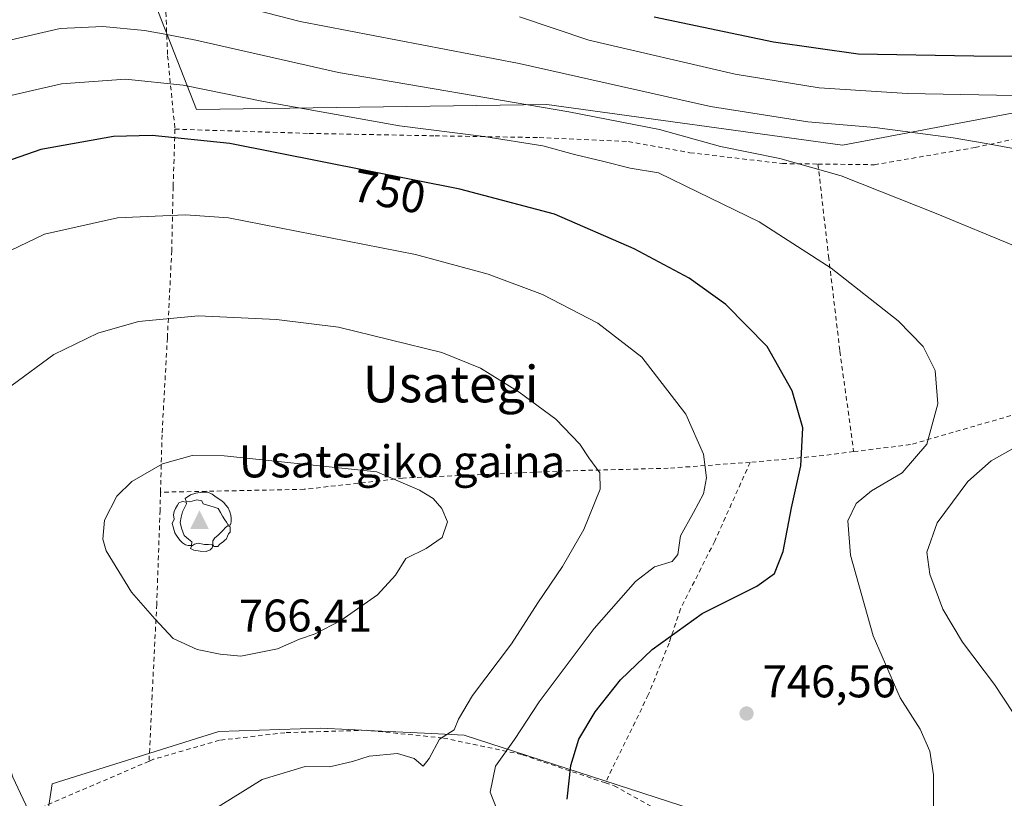
# Model space of a CAD drawing. Units: metres. Extents: x 586602 to 590039, y 4759050 to 4761411.
# Drawn here: x 586758 to 586973, y 4759817 to 4759987 of the extents above; entities that cross this region are included whole.
import ezdxf
from ezdxf.enums import TextEntityAlignment as Align

# ---------------------------------------------------------------- set-up
doc = ezdxf.new("R2010")
doc.units = ezdxf.units.M
doc.header["$MEASUREMENT"] = 0
doc.linetypes.add('DGN Style 2', pattern=[1.6480167562047852, 0.988810053722871, -0.6592067024819142])
for name, color, linetype, lineweight in [('Alambrada', 7, 'DGN Style 2', 0), ('Arbolado forestal CxS', 92, 'Continuous', 0), ('Cima', 7, 'Continuous', 0), ('Cota de cima', 7, 'Continuous', 0), ('Curva de nivel maestra', 30, 'Continuous', 30), ('Curva de nivel normal', 30, 'Continuous', 0), ('Municipio', 91, 'Continuous', 13), ('Nombre de cima', 7, 'Continuous', 0), ('Pastizal CxS', 92, 'Continuous', 0), ('Prado CxS', 92, 'Continuous', 0), ('Punto de cota en terreno', 7, 'Continuous', 0), ('Rótulo de curva de nivel directora', 7, 'Continuous', 0), ('Rótulo de punto de cota en terreno', 7, 'Continuous', 0), ('Texto cartográfico', 7, 'Continuous', 0), ('Yacimiento arqueológico puntual', 7, 'Continuous', 0)]:
    doc.layers.add(name, color=color, linetype=linetype, lineweight=lineweight)
doc.styles.add('Style-Arial', font='txt')

# ---------------------------------------------------------------- blocks, each defined once
blk = doc.blocks.new('*U10')
at = {"layer": 'Prado CxS', "color": 92, "linetype": 'Continuous', "lineweight": 0}
for points in [[(586955.3239000002, 4759797.872099999, 744.477899999998), (586854.9045000002, 4759830.5055, 759.5412999999971), (586847.7461000001, 4759830.854900001, 760.7421999999933), (586835.2922999999, 4759831.462900001, 762.0758999999962), (586829.6973000001, 4759831.736099999, 762.3243999999977), (586823.4539000001, 4759832.0407, 762.7161999999954), (586801.2076000003, 4759831.273700001, 764.0387000000047), (586764.7856999999, 4759819.870100001, 761.1572000000016), (586759.8616000004, 4759788.2137, 757.2258000000003)], [(586788.0396999996, 4759988.644099999, 737.0996000000015), (586796.3196999999, 4759967.460899999, 746.4640999999974), (586872.9755999995, 4759968.513300001, 738.4796999999963), (586937.6283, 4759959.639900001, 736.4312000000064), (586992.9353, 4759970.0899, 728.9468000000053), (587035.0778999999, 4759965.206300001, 726.6337999999961), (587055.3761999998, 4759967.6807, 729.1005000000005), (587092.1545000002, 4759972.1645, 727.579700000002), (587179.8597999997, 4759969.378699999, 718.6542999999947), (587205.7938999999, 4759977.7291, 718.8317999999999), (587225.2839000003, 4759979.1209, 716.9177999999956), (587232.6453, 4759976.0219, 717.5025000000023), (587251.7336999997, 4759967.985500001, 718.6763999999966), (587294.8894999997, 4759961.0261, 714.3770999999979)]]:
    blk.add_polyline3d(points, dxfattribs=at)
blk = doc.blocks.new('5CIMA')
at = {"layer": 'Prado CxS', "color": 51, "linetype": 'Continuous', "lineweight": 0}
blk.add_solid([(-0.2046930268283468, -0.1364620178855643), (-1.818989403545857e-16, 0.2729240357711289), (0.204693026828347, -0.1364620178855646)], dxfattribs=at)
blk = doc.blocks.new('5PATER')
at = {"layer": 'Punto de cota en terreno', "linetype": 'Continuous', "lineweight": 0}
h = blk.add_hatch(color=51, dxfattribs=at)
edge = h.paths.add_edge_path()
edge.add_ellipse((0, 0), major_axis=(-0.1095731443231308, -0.1110710700762829), ratio=0.9994222409660322, start_angle=0, end_angle=360)
blk = doc.blocks.new('5YACIM')
at = {"layer": 'Municipio', "color": 252, "linetype": 'Continuous', "lineweight": 0, "flags": 128}
for points in [[(0.613, -0.064), (0.621, -0.02), (0.617, 0.059), (0.613, 0.123), (0.5930000000000001, 0.195), (0.554, 0.282), (0.498, 0.346), (0.458, 0.401), (0.394, 0.453), (0.295, 0.517), (0.203, 0.5810000000000001), (0.111, 0.624), (-0.016, 0.628), (-0.156, 0.6), (-0.267, 0.5690000000000001), (-0.3830000000000001, 0.485), (-0.363, 0.429), (-0.283, 0.417), (-0.128, 0.457), (-0.02, 0.433), (0.004, 0.37), (0.155, 0.326), (0.251, 0.294), (0.334, 0.266), (0.39, 0.183), (0.434, 0.103), (0.482, 0.02), (0.518, -0.032), (0.546, -0.08), (0.601, -0.1)], [(-0.355, 0.366), (-0.367, 0.405), (-0.446, 0.421), (-0.522, 0.394), (-0.554, 0.3420000000000001), (-0.598, 0.266), (-0.63, 0.199), (-0.638, 0.127), (-0.63, 0.035), (-0.6690000000000002, -0.064), (-0.65, -0.132), (-0.63, -0.215), (-0.61, -0.263), (-0.5780000000000001, -0.323), (-0.546, -0.366), (-0.498, -0.434), (-0.442, -0.482), (-0.379, -0.526), (-0.319, -0.541), (-0.251, -0.545), (-0.243, -0.462), (-0.315, -0.406), (-0.41, -0.3270000000000001), (-0.466, -0.163), (-0.4940000000000001, -0.04), (-0.474, 0.079), (-0.442, 0.191)], [(0.331, -0.561), (0.366, -0.518), (0.41, -0.486), (0.442, -0.462), (0.478, -0.426), (0.518, -0.394), (0.542, -0.339), (0.562, -0.287), (0.601, -0.251), (0.601, -0.207), (0.601, -0.152), (0.5930000000000001, -0.128), (0.558, -0.104), (0.4940000000000001, -0.148), (0.442, -0.207), (0.3820000000000001, -0.271), (0.331, -0.3270000000000001), (0.263, -0.3780000000000001), (0.219, -0.438), (0.219, -0.51), (0.239, -0.561)], [(-0.1, -0.4940000000000001), (-0.183, -0.51), (-0.251, -0.557), (-0.267, -0.609), (-0.199, -0.645), (-0.06, -0.665), (0.07200000000000001, -0.673), (0.163, -0.637), (0.203, -0.5930000000000001), (0.219, -0.549), (0.203, -0.526), (0.123, -0.518), (0.036, -0.518)]]:
    blk.add_lwpolyline(points, close=True, dxfattribs=at)

msp = doc.modelspace()

# ---------------------------------------------------------------- linework, layer by layer
at = {"layer": 'Alambrada', "color": 7, "linetype": 'DGN Style 2', "lineweight": 0, "extrusion": (0.213044347431937, -0.7602523475317954, 0.6137006388294657), "elevation": -3493216.127365879, "flags": 128}
msp.add_lwpolyline([(1849549.107028565, 2716189.539155818), (1849541.580739407, 2716191.368198279), (1849526.66307805, 2716195.810791821)], dxfattribs=at)
at = {"layer": 'Alambrada', "color": 7, "linetype": 'DGN Style 2', "lineweight": 0}
for points in [[(586797.8300999999, 4760004.940099999, 733.9897999999957), (586790.9700999996, 4760002.4301, 734.9089999999997), (586780.1700999998, 4759997.130100001, 734.6484999999958), (586789.5100999996, 4759992.0101, 740.3083999999944), (586790.0100999996, 4759979.210100001, 744.0617000000058), (586791.6201, 4759963.140100001, 752.422900000005)], [(586791.6201, 4759963.140100001, 752.422900000005), (586791.2301000003, 4759950.540100001, 753.5798999999971), (586790.9200999998, 4759936.5801, 757.0414000000019), (586789.9600999998, 4759917.440099999, 760.9756000000052), (586788.8000999996, 4759896.210100001, 764.323000000004), (586788.4600999998, 4759883.6801, 765.8294000000024)], [(586791.6201, 4759963.140100001, 752.422900000005), (586820.9401000004, 4759962.210100001, 757.6526000000014), (586848.5301000001, 4759961.690099999, 746.2592000000004), (586871.3000999996, 4759961.300100001, 744.2014999999956), (586890.8201000001, 4759960.420100001, 744.3035999999993), (586904.2701000003, 4759957.9901, 746.7305000000051), (586924.5000999998, 4759955.610099999, 742.1931999999942), (586932.3000999996, 4759955.5101, 742.5359000000027)], [(586932.3000999996, 4759955.5101, 742.5359000000027), (586944.6501000002, 4759955.360099999, 744.1616999999969), (586966.6700999998, 4759959.130100001, 736.3460000000051), (586979.7801000001, 4759961.920100001, 734.8224999999949)], [(586932.3000999996, 4759955.5101, 742.5359000000027), (586934.6101000002, 4759935.3301, 744.5602999999975), (586937.1001000004, 4759914.530099999, 747.5913), (586940.1001000004, 4759892.5601, 748.076199999996)], [(586984.0301000001, 4759907.640100001, 742.3515999999945), (586984.0100999996, 4759903.190099999, 741.8727000000072), (586952.5301000001, 4759894.100099999, 745.8984999999958), (586940.1001000004, 4759892.5601, 748.076199999996)], [(586917.4501, 4759890.210100001, 753.027900000001), (586899.5301000001, 4759888.9301, 756.9456999999966), (586875.2100999998, 4759888.290100001, 761.5495999999986), (586841.4801000003, 4759886.7601, 764.9415000000009), (586819.9200999998, 4759884.3101, 765.469299999997), (586788.4600999998, 4759883.6801, 765.8294000000024)], [(586917.4501, 4759890.210100001, 753.027900000001), (586909.7100999998, 4759872.9801, 754.4263000000064), (586902.2100999998, 4759858.140100001, 752.598299999998), (586899.7301000003, 4759850.6501, 750.5795999999973), (586895.1700999998, 4759839.3201, 748.2180999999982), (586885.7801000001, 4759820.0601, 759.754700000005)], [(586788.4600999998, 4759883.6801, 765.8294000000024), (586788.3601000002, 4759879.690099999, 766.376900000003), (586787.6401000004, 4759859.1501, 765.5866999999998), (586786.6201, 4759839.1801, 764.3298999999971), (586785.9600999998, 4759824.800100001, 763.6842999999935)], [(586885.7801000001, 4759820.0601, 759.754700000005), (586867.4600999998, 4759826.270099999, 764.1576999999961), (586850.1901000004, 4759829.9101, 765.001099999994), (586833.4200999998, 4759831.5801, 762.5276000000014), (586815.6901000004, 4759831.050100001, 763.3545000000014), (586801.3501000004, 4759829.380100001, 764.7839999999997), (586786.9401000004, 4759825.220100001, 763.7645000000048), (586785.9600999998, 4759824.800100001, 763.6842999999935)], [(586785.9600999998, 4759824.800100001, 763.6842999999935), (586758.8501000004, 4759813.190099999, 760.3715999999987), (586755.0100999996, 4759783.2401, 759.6692000000039), (586753.4801000003, 4759766.4801, 760.0625), (586747.5900999998, 4759759.630100001, 757.8736999999965), (586741.7600999996, 4759757.190099999, 758.8687999999966), (586723.2600999996, 4759751.380100001, 759.5405000000028), (586695.0301000001, 4759745.4901, 742.0225000000065), (586679.4801000003, 4759740.880100001, 741.0258999999934), (586670.1401000004, 4759736.2601, 741.7834000000004), (586665.2801000001, 4759729.610099999, 744.8410000000005), (586660.1001000004, 4759718.090100001, 744.3703999999999), (586652.4801000003, 4759704.1501, 745.4899000000005), (586644.6700999998, 4759684.880100001, 739.5371000000015), (586638.5800999999, 4759670.040100001, 740.4760999999999), (586631.3000999996, 4759659.1601, 737.2975000000006), (586623.5795999998, 4759657.392300001, 736.1460999999982)], [(586885.7801000001, 4759820.0601, 759.754700000005), (586887.6901000004, 4759819.4301, 759.2464000000036), (586904.2100999998, 4759810.270099999, 756.5868999999948), (586924.4801000003, 4759801.630100001, 754.8301000000066), (586938.3701, 4759799.3201, 754.1953999999969), (586954.3701, 4759790.120100001, 750.5622000000003), (586970.0500999996, 4759800.550100001, 745.0154999999941), (586985.8000999996, 4759791.5101, 740.0981000000029)]]:
    msp.add_polyline3d(points, dxfattribs=at)
at = {"layer": 'Arbolado forestal CxS', "color": 92, "linetype": 'Continuous', "lineweight": 0}
for points in [[(586787.8711000001, 4759591.962099999, 744.6609999999928), (586794.1857000003, 4759606.1677, 746.1270999999979), (586799.4622999998, 4759642.841499999, 749.610400000005), (586766.6659000004, 4759703.296700001, 758.2764000000025), (586733.4776999997, 4759718.5681, 752.6570999999968), (586723.1004999997, 4759719.471100001, 751.4753000000055), (586701.1173, 4759721.3825, 747.6159000000043), (586650.1140999999, 4759713.644500001, 735.0025000000023), (586656.0935000004, 4759722.790300001, 736.3142999999982), (586656.0935000004, 4759738.267300001, 735.8393999999971), (586687.3998999996, 4759745.300899999, 739.2669000000024), (586724.6859999998, 4759758.6667, 745.5188999999956), (586741.5702000001, 4759765.701900001, 749.6079000000027), (586759.8616000004, 4759788.2137, 757.2258000000003), (586764.7856999999, 4759819.870100001, 761.1572000000016), (586801.2076000003, 4759831.273700001, 764.0387000000047), (586823.4539000001, 4759832.0407, 762.7161999999954), (586829.6973000001, 4759831.736099999, 762.3243999999977), (586835.2922999999, 4759831.462900001, 762.0758999999962), (586847.7461000001, 4759830.854900001, 760.7421999999933), (586854.9045000002, 4759830.5055, 759.5412999999971), (586955.3239000002, 4759797.872099999, 744.477899999998), (586973.4233999997, 4759802.0481, 742.2280000000028)], [(586973.4233999997, 4759802.0481, 742.2280000000028), (586955.3239000002, 4759797.872099999, 744.477899999998), (586854.9045000002, 4759830.5055, 759.5412999999971), (586847.7461000001, 4759830.854900001, 760.7421999999933), (586835.2922999999, 4759831.462900001, 762.0758999999962), (586829.6973000001, 4759831.736099999, 762.3243999999977), (586823.4539000001, 4759832.0407, 762.7161999999954), (586801.2076000003, 4759831.273700001, 764.0387000000047), (586764.7856999999, 4759819.870100001, 761.1572000000016), (586759.8616000004, 4759788.2137, 757.2258000000003), (586741.5702000001, 4759765.701900001, 749.6079000000027), (586724.6859999998, 4759758.6667, 745.5188999999956), (586687.3998999996, 4759745.300899999, 739.2669000000024), (586656.0935000004, 4759738.267300001, 735.8393999999971), (586656.0935000004, 4759722.790300001, 736.3142999999982), (586650.1140999999, 4759713.644500001, 735.0025000000023)]]:
    msp.add_polyline3d(points, dxfattribs=at)
at = {"layer": 'Curva de nivel maestra', "color": 30, "linetype": 'Continuous', "lineweight": 30, "flags": 128}
for points, elevation in [([(586896.4699999997, 4759987.720100001), (586922.5499999998, 4759982.280099999), (586941.0999999996, 4759979.600099999), (586966.3799999999, 4759979.200099999), (586978.7400000002, 4759979.140100001)], 725), ([(586877.4600000001, 4759816.530099999), (586878.2300000004, 4759823.870100001), (586880, 4759829.6501), (586883.5300000003, 4759835.620100001), (586889.0999999996, 4759842.640100001), (586895.9900000002, 4759849.2401), (586906.9900000002, 4759857.110099999), (586918.9199999999, 4759863.090100001), (586922.7699999996, 4759865.9001), (586924.6799999997, 4759870.700099999), (586926.4699999997, 4759880.290100001), (586928.54, 4759889.4301), (586928.9699999997, 4759897.7501), (586926.6500000004, 4759905.870100001), (586921.1900000004, 4759915.540100001), (586912.1399999997, 4759924.800100001), (586904.1500000004, 4759930.5101), (586892.0599999996, 4759936.9801), (586874.6399999997, 4759944.5601), (586853.9400000004, 4759950.020099999), (586803.6299999999, 4759960.030099999), (586786.6500000004, 4759961.720100001), (586778.1600000003, 4759961.5601), (586762.2599999999, 4759958.6801), (586743.3899999997, 4759952.130100001)], 750)]:
    msp.add_lwpolyline(points, dxfattribs=dict(at, elevation=elevation))
at = {"layer": 'Curva de nivel normal', "color": 30, "linetype": 'Continuous', "lineweight": 0, "flags": 128}
for points, elevation in [([(586799.7800000003, 4759991.730000001), (586819, 4759986.74), (586866.9199999999, 4759977.5), (586908.7999999998, 4759968.08), (586930.0999999996, 4759964.74), (586944.7699999996, 4759963.51), (586961.8499999996, 4759961.26), (586969.0700000003, 4759960.039999999), (586983.3700000001, 4759957.380000001)], 735), ([(586866.9699999997, 4759987.720000001), (586882.1500000004, 4759982.609999999), (586914.1799999997, 4759975.16), (586932.5300000003, 4759972.210000001), (586951.8799999999, 4759970.980000001), (586979.1200000001, 4759970.430000001)], 730), ([(586754.8099999996, 4759982.49), (586766.4900000002, 4759985.15), (586775.8600000005, 4759985.600000001), (586784.9400000004, 4759984.730000001), (586789.0499999998, 4759983.99), (586796.1699999999, 4759982.619999999), (586827.4299999997, 4759975.51), (586877.7999999998, 4759966.939999999), (586897.6500000004, 4759963.08), (586910.9500000002, 4759959.32), (586923.9500000002, 4759956.710000001), (586937.3899999997, 4759952.939999999), (586958.1799999997, 4759944.710000001), (586975.4600000001, 4759937.529999999)], 740), ([(586957.6600000003, 4759812.67), (586957.54, 4759817.289999999), (586957.5800000001, 4759821.789999999), (586956.7300000004, 4759827), (586954.6600000003, 4759831.789999999), (586950.2800000003, 4759838.710000001), (586944.4000000004, 4759852.230000001), (586939.3899999997, 4759869.890000001), (586938.8099999996, 4759877.380000001), (586940.6399999997, 4759881.199999999), (586944.0099999999, 4759883.970000001), (586950.6799999997, 4759887.890000001), (586956.0899999999, 4759894.17), (586958.5300000003, 4759903.02), (586957.9000000004, 4759910.300000001), (586955.3399999999, 4759915.57), (586949.8399999999, 4759921.199999999), (586935.1900000004, 4759932.75), (586919.4199999999, 4759942.83), (586906.0999999996, 4759949.34), (586897.4299999997, 4759953.57), (586891.2000000002, 4759954.59), (586885.4500000002, 4759956.039999999), (586879.0199999996, 4759957.600000001), (586872.1200000001, 4759959.529999999), (586859.2300000004, 4759961.529999999), (586840.7400000002, 4759963.859999999), (586811, 4759969.199999999), (586793.4299999997, 4759972.800000001), (586780.7699999996, 4759974.08), (586766.7999999998, 4759973.100000001), (586751.2100000001, 4759969.460000001)], 745), ([(586793.9299999997, 4759944.4), (586779.0199999996, 4759943.75), (586763.0599999996, 4759940.189999999), (586751.8899999997, 4759934.84), (586737.9000000004, 4759925.220000001), (586726.6799999997, 4759913.83), (586719.7300000004, 4759903.220000001), (586716.0999999996, 4759892.470000001), (586715.9600000001, 4759884.359999999), (586716.8899999997, 4759877.369999999), (586717.6799999997, 4759866.859999999), (586722.2999999998, 4759844.939999999), (586727.5999999996, 4759820.449999999), (586732.5999999996, 4759805.460000001)], 755), ([(586863.5300000003, 4759810.600000001), (586860.5700000003, 4759818), (586861.7699999996, 4759823.75), (586865.9199999999, 4759829.52), (586871.3200000003, 4759837.83), (586883.2999999998, 4759853.83), (586892.4100000003, 4759864.17), (586896.5099999999, 4759867.33), (586900.3899999997, 4759868.480000001), (586901.6699999999, 4759870.060000001), (586902.2100000001, 4759874.100000001), (586905.0999999996, 4759879.230000001), (586907.2199999997, 4759883.33), (586907.9100000003, 4759886.83), (586907.2199999997, 4759892), (586903.3600000005, 4759900.730000001), (586893.7300000004, 4759913.24), (586884.1699999999, 4759920.699999999), (586872.0300000003, 4759926.960000001), (586860.1699999999, 4759931.380000001), (586844.2699999996, 4759935.710000001), (586803.3499999996, 4759943.75), (586793.9299999997, 4759944.4)], 755), ([(586796.7999999998, 4759922.300000001), (586783.6399999997, 4759921.01), (586774.7699999996, 4759918.49), (586765.0999999996, 4759913.84), (586756.04, 4759907.119999999), (586750.8399999999, 4759901.02), (586746.9600000001, 4759892.75), (586743.7999999998, 4759883.15), (586743.2000000002, 4759878.74), (586744.04, 4759868.060000001), (586750.3200000003, 4759840.16), (586756.1600000003, 4759821.34), (586760.0999999996, 4759812.939999999)], 760), ([(586799.5499999998, 4759813.859999999), (586810.7100000001, 4759820.82), (586820.0999999996, 4759823.609999999), (586825.4299999997, 4759823.59), (586830.4299999997, 4759824.720000001), (586834.0999999996, 4759825.92), (586840.3200000003, 4759826.52), (586843.9400000004, 4759825.4), (586845.9100000003, 4759823.689999999), (586847.2199999997, 4759825.42), (586849.5, 4759829.619999999), (586852.7300000004, 4759831.699999999), (586853.6900000004, 4759834.029999999), (586856.7000000002, 4759839.220000001), (586865.2400000002, 4759850.5), (586870.9800000004, 4759859.5), (586876.4000000004, 4759867.41), (586881.0899999999, 4759875.529999999), (586884.6699999999, 4759884.32), (586884.5599999996, 4759887.9), (586882.2000000002, 4759891.17), (586880.2100000001, 4759894.210000001), (586874.9299999997, 4759899.67), (586866.9400000004, 4759905.59), (586858.4600000001, 4759910.84), (586850.0199999996, 4759914.27), (586827.4299999997, 4759919.83), (586813.8300000001, 4759921.460000001), (586796.7999999998, 4759922.300000001)], 760), ([(586979.1200000001, 4759895.59), (586970.1500000004, 4759890.539999999), (586965.0599999996, 4759886.01), (586958.3799999999, 4759876.960000001), (586956.1100000005, 4759870.59), (586956.7599999999, 4759865.75), (586959.6299999999, 4759858.050000001), (586963.9199999999, 4759850.890000001), (586970.9400000004, 4759841.58), (586976.9900000002, 4759832.369999999)], 740), ([(586795.3899999997, 4759891.720000001), (586788.8700000001, 4759889.859999999), (586782.2100000001, 4759885.99), (586778.9000000004, 4759882.83), (586776.2400000002, 4759877.539999999), (586775.8600000005, 4759873.4), (586776.5800000001, 4759870.869999999), (586782.0800000001, 4759861.82), (586787.2000000002, 4759855.930000001), (586791.25, 4759851.65), (586796.4900000002, 4759849.220000001), (586801.5199999996, 4759848.25), (586806.0499999998, 4759847.76), (586814.0499999998, 4759849.42), (586818.9000000004, 4759851.529999999), (586822.29, 4759852.66), (586827.9000000004, 4759855.619999999), (586835.9400000004, 4759861.210000001), (586839.8399999999, 4759865.539999999), (586842.1399999997, 4759869.140000001), (586846.6100000005, 4759871.390000001), (586850.0999999996, 4759873.800000001), (586851.2199999997, 4759877.17), (586850.0300000003, 4759880.09), (586848.1299999999, 4759882.34), (586845.1200000001, 4759884.140000001), (586835.7599999999, 4759888.16), (586802.3600000005, 4759891.630000001), (586795.3899999997, 4759891.720000001)], 765)]:
    msp.add_lwpolyline(points, dxfattribs=dict(at, elevation=elevation))
at = {"layer": 'Pastizal CxS', "color": 92, "linetype": 'Continuous', "lineweight": 0}
for points in [[(586658.7226999998, 4759873.660499999, 750.5907000000007), (586666.8672000002, 4759892.9003, 749.0620999999956), (586692.0248999996, 4759946.054099999, 744.8083999999944), (586702.5514000002, 4759958.251499999, 741.6392000000051), (586734.5705000004, 4759979.128900001, 737.0810999999959), (586755.4512999998, 4759991.655099999, 735.5105999999942), (586784.6867000004, 4759997.222899999, 733.4137000000047), (586785.7819999997, 4759994.4191, 734.7128999999986), (586788.0396999996, 4759988.644099999, 737.0996000000015), (586796.3196999999, 4759967.460899999, 746.4640999999974), (586872.9755999995, 4759968.513300001, 738.4796999999963), (586937.6283, 4759959.639900001, 736.4312000000064), (586992.9353, 4759970.0899, 728.9468000000053), (587035.0778999999, 4759965.206300001, 726.6337999999961), (587055.3761999998, 4759967.6807, 729.1005000000005), (587092.1545000002, 4759972.1645, 727.579700000002), (587179.8597999997, 4759969.378699999, 718.6542999999947), (587205.7938999999, 4759977.7291, 718.8317999999999), (587225.2839000003, 4759979.1209, 716.9177999999956), (587232.6453, 4759976.0219, 717.5025000000023), (587251.7336999997, 4759967.985500001, 718.6763999999966), (587294.8894999997, 4759961.0261, 714.3770999999979)], [(587294.8894999997, 4759961.0261, 714.3770999999979), (587251.7336999997, 4759967.985500001, 718.6763999999966), (587232.6453, 4759976.0219, 717.5025000000023), (587225.2839000003, 4759979.1209, 716.9177999999956), (587205.7938999999, 4759977.7291, 718.8317999999999), (587179.8597999997, 4759969.378699999, 718.6542999999947), (587092.1545000002, 4759972.1645, 727.579700000002), (587055.3761999998, 4759967.6807, 729.1005000000005), (587035.0778999999, 4759965.206300001, 726.6337999999961), (586992.9353, 4759970.0899, 728.9468000000053), (586937.6283, 4759959.639900001, 736.4312000000064), (586872.9755999995, 4759968.513300001, 738.4796999999963), (586796.3196999999, 4759967.460899999, 746.4640999999974), (586788.0396999996, 4759988.644099999, 737.0996000000015)]]:
    msp.add_polyline3d(points, dxfattribs=at)
at = {"layer": 'Prado CxS', "color": 92, "linetype": 'Continuous', "lineweight": 0}
for points in [[(586658.7226999998, 4759873.660499999, 750.5907000000007), (586666.8672000002, 4759892.9003, 749.0620999999956), (586692.0248999996, 4759946.054099999, 744.8083999999944), (586702.5514000002, 4759958.251499999, 741.6392000000051), (586734.5705000004, 4759979.128900001, 737.0810999999959), (586755.4512999998, 4759991.655099999, 735.5105999999942), (586784.6867000004, 4759997.222899999, 733.4137000000047), (586785.7819999997, 4759994.4191, 734.7128999999986), (586788.0396999996, 4759988.644099999, 737.0996000000015), (586796.3196999999, 4759967.460899999, 746.4640999999974), (586872.9755999995, 4759968.513300001, 738.4796999999963), (586937.6283, 4759959.639900001, 736.4312000000064), (586992.9353, 4759970.0899, 728.9468000000053), (587035.0778999999, 4759965.206300001, 726.6337999999961), (587055.3761999998, 4759967.6807, 729.1005000000005), (587092.1545000002, 4759972.1645, 727.579700000002), (587179.8597999997, 4759969.378699999, 718.6542999999947), (587205.7938999999, 4759977.7291, 718.8317999999999), (587225.2839000003, 4759979.1209, 716.9177999999956), (587232.6453, 4759976.0219, 717.5025000000023), (587251.7336999997, 4759967.985500001, 718.6763999999966), (587294.8894999997, 4759961.0261, 714.3770999999979)], [(586973.4233999997, 4759802.0481, 742.2280000000028), (586955.3239000002, 4759797.872099999, 744.477899999998), (586854.9045000002, 4759830.5055, 759.5412999999971), (586847.7461000001, 4759830.854900001, 760.7421999999933), (586835.2922999999, 4759831.462900001, 762.0758999999962), (586829.6973000001, 4759831.736099999, 762.3243999999977), (586823.4539000001, 4759832.0407, 762.7161999999954), (586801.2076000003, 4759831.273700001, 764.0387000000047), (586764.7856999999, 4759819.870100001, 761.1572000000016), (586759.8616000004, 4759788.2137, 757.2258000000003), (586741.5702000001, 4759765.701900001, 749.6079000000027), (586724.6859999998, 4759758.6667, 745.5188999999956), (586687.3998999996, 4759745.300899999, 739.2669000000024), (586656.0935000004, 4759738.267300001, 735.8393999999971), (586656.0935000004, 4759722.790300001, 736.3142999999982), (586650.1140999999, 4759713.644500001, 735.0025000000023)]]:
    msp.add_polyline3d(points, dxfattribs=at)

# ---------------------------------------------------------------- block references
at = {"layer": 'Cima', "color": 7, "linetype": 'Continuous', "lineweight": 0, "xscale": 10, "yscale": 10, "zscale": 10}
msp.add_blockref('5CIMA', (586797, 4759877, 766.4100000000036), dxfattribs=at)
at = {"layer": 'Prado CxS', "color": 92, "linetype": 'Continuous', "lineweight": 0}
msp.add_blockref('*U10', (0, 0), dxfattribs=at)
at = {"layer": 'Punto de cota en terreno', "color": 7, "linetype": 'Continuous', "lineweight": 0, "xscale": 10, "yscale": 10, "zscale": 10}
msp.add_blockref('5PATER', (586916.6699999999, 4759835.25, 746.5599999999977), dxfattribs=at)
at = {"layer": 'Yacimiento arqueológico puntual', "color": 7, "linetype": 'Continuous', "lineweight": 0, "xscale": 10, "yscale": 10, "zscale": 10}
msp.add_blockref('5YACIM', (586797.7199999997, 4759877.439999999), dxfattribs=at)

# ---------------------------------------------------------------- texts
at = {"layer": 'Cota de cima', "color": 7, "linetype": 'Continuous', "lineweight": 0, "style": 'Style-Arial'}
msp.add_text('766,41', height=7.000000000000002, dxfattribs=at).set_placement((586805.5990000004, 4759853.1875))
at = {"layer": 'Nombre de cima', "color": 7, "linetype": 'Continuous', "lineweight": 0, "style": 'Style-Arial'}
msp.add_text('Usategiko gaina', height=7.000000000000002, dxfattribs=at).set_placement((586805.5990000004, 4759886.921900001))
at = {"layer": 'Rótulo de curva de nivel directora', "color": 7, "linetype": 'Continuous', "lineweight": 0, "style": 'Style-Arial'}
msp.add_text('750', height=7.000000000000002, rotation=348.7471136419487, dxfattribs=at).set_placement((586838.5071700845, 4759949.492263199), align=Align.MIDDLE_CENTER)
at = {"layer": 'Rótulo de punto de cota en terreno', "color": 7, "linetype": 'Continuous', "lineweight": 0, "style": 'Style-Arial'}
msp.add_text('746,56', height=7.000000000000002, dxfattribs=at).set_placement((586920.1978000002, 4759838.777799999))
at = {"layer": 'Texto cartográfico', "color": 7, "linetype": 'Continuous', "lineweight": 0, "style": 'Style-Arial'}
msp.add_text('Usategi', height=8, dxfattribs=at).set_placement((586851.942621951, 4759907.350149999), align=Align.MIDDLE_CENTER)

doc.saveas('drawing.dxf')
